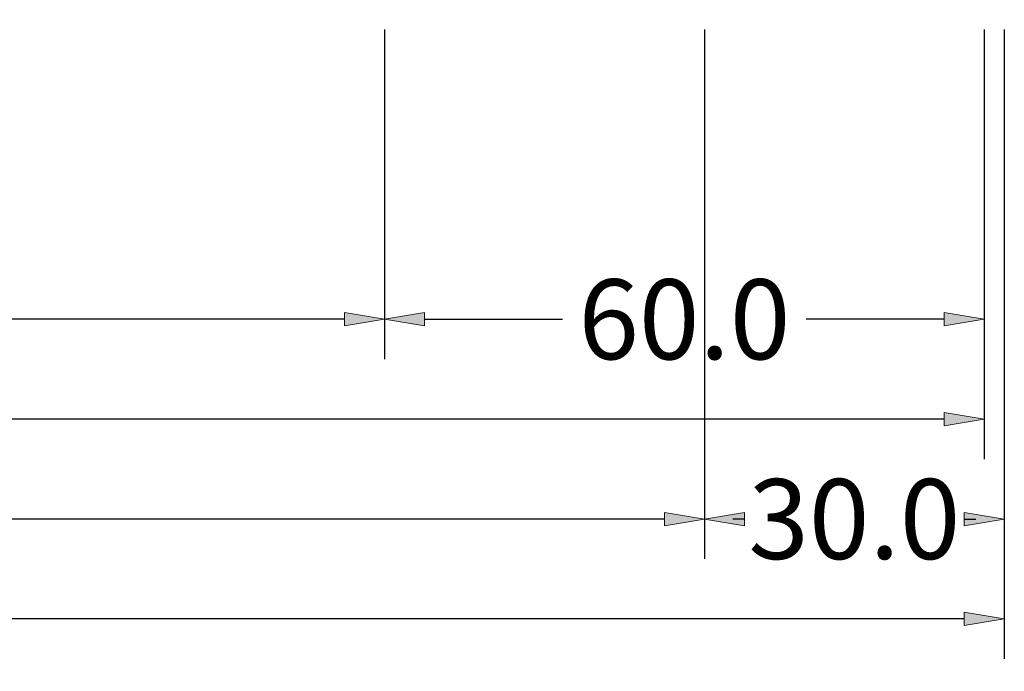
# Model space of a CAD drawing. Units: millimetres. Extents: x -250 to 2175, y -560 to 1265.
# Drawn here: x 1402 to 1500, y -534 to -469 of the extents above; entities that cross this region are included whole.
import ezdxf

# ---------------------------------------------------------------- set-up
doc = ezdxf.new("R2010")
doc.units = ezdxf.units.MM
doc.layers.get('0').update_dxf_attribs({"lineweight": 0})
doc.layers.add('M5_DIM', color=4, linetype='Continuous', lineweight=0)
doc.styles.get("Standard").update_dxf_attribs({"font": 'arial.ttf'})
doc.dimstyles.new('M5_SEC', dxfattribs={"dimscale": 20, "dimtxt": 0.4, "dimasz": 0.2, "dimexe": 0.2, "dimexo": 0.05, "dimgap": 0.09, "dimtad": 0, "dimdec": 1, "dimzin": 0, "dimdsep": 46, "dimtxsty": 'Standard', "dimblk": 'VDDIM_DEFAULT', "dimcen": 0.09, "dimclre": 256, "dimclrt": 256, "dimadec": 1, "dimazin": 0, "dimtfac": 1, "dimtdec": 4, "dimtix": 1, "dimtmove": 0, "dimatfit": 3, "dimfxl": 1, "dimtolj": 1, "dimtzin": 0, "dimarcsym": 0})

# ---------------------------------------------------------------- blocks, each defined once
blk = doc.blocks.new('VDDIM_DEFAULT')
at = {"linetype": 'Continuous'}
blk.add_hatch(color=0, dxfattribs=at).paths.add_polyline_path([(0, 0), (-1, -0.1665), (-1, 0.1665)], flags=0)
at = {"color": 0, "linetype": 'Continuous'}
blk.add_lwpolyline([(0, 0), (-1, -0.1665), (-1, 0.1665), (0, 0)], dxfattribs=at)
blk = doc.blocks.new('*D54')
at = {"layer": 'Defpoints', "color": 0, "transparency": 16777216}
for p in [(30, -469.196), (1470, -469.196), (30, -519.196)]:
    blk.add_point(p, dxfattribs=at)
at = {"layer": 'M5_DIM', "lineweight": -2, "transparency": 16777216}
for p, q in [((30, -470.196), (30, -523.196)), ((1470, -470.196), (1470, -523.196))]:
    blk.add_line(p, q, dxfattribs=at)
at = {"layer": 'M5_DIM', "color": 0, "lineweight": -2, "transparency": 16777216}
for p, q in [((34, -519.196), (732.004, -519.196)), ((1466, -519.196), (767.996, -519.196))]:
    blk.add_line(p, q, dxfattribs=at)
at = {"layer": 'M5_DIM', "color": 0, "lineweight": -2, "transparency": 16777216, "xscale": 4, "yscale": 4, "zscale": 4, "rotation": 180}
blk.add_blockref('VDDIM_DEFAULT', (30, -519.196), dxfattribs=at)
at = {"layer": 'M5_DIM', "color": 0, "lineweight": -2, "transparency": 16777216, "xscale": 4, "yscale": 4, "zscale": 4}
blk.add_blockref('VDDIM_DEFAULT', (1470, -519.196), dxfattribs=at)
at = {"layer": 'M5_DIM', "transparency": 16777216, "insert": (750, -519.196), "char_height": 8, "attachment_point": 5}
blk.add_mtext('\\A1;1440.0', dxfattribs=at)
blk = doc.blocks.new('*D56')
at = {"layer": 'Defpoints', "color": 0, "transparency": 16777216}
for p in [(1470, -469.196), (1500, -469.196), (1470, -519.196)]:
    blk.add_point(p, dxfattribs=at)
at = {"layer": 'M5_DIM', "lineweight": -2, "transparency": 16777216}
for p, q in [((1470, -470.196), (1470, -523.196)), ((1500, -470.196), (1500, -523.196))]:
    blk.add_line(p, q, dxfattribs=at)
at = {"layer": 'M5_DIM', "color": 0, "lineweight": -2, "transparency": 16777216}
for p, q in [((1474, -519.196), (1472.84, -519.196)), ((1496, -519.196), (1497.16, -519.196))]:
    blk.add_line(p, q, dxfattribs=at)
at = {"layer": 'M5_DIM', "color": 0, "lineweight": -2, "transparency": 16777216, "xscale": 4, "yscale": 4, "zscale": 4, "rotation": 180}
blk.add_blockref('VDDIM_DEFAULT', (1470, -519.196), dxfattribs=at)
at = {"layer": 'M5_DIM', "color": 0, "lineweight": -2, "transparency": 16777216, "xscale": 4, "yscale": 4, "zscale": 4}
blk.add_blockref('VDDIM_DEFAULT', (1500, -519.196), dxfattribs=at)
at = {"layer": 'M5_DIM', "transparency": 16777216, "insert": (1485, -519.196), "char_height": 8, "attachment_point": 5}
blk.add_mtext('\\A1;30.0', dxfattribs=at)
blk = doc.blocks.new('*D58')
at = {"layer": 'Defpoints', "color": 0, "transparency": 16777216}
for p in [(0, -469.196), (1500, -469.196), (0, -529.196)]:
    blk.add_point(p, dxfattribs=at)
at = {"layer": 'M5_DIM', "lineweight": -2, "transparency": 16777216}
for p, q in [((0, -470.196), (0, -533.196)), ((1500, -470.196), (1500, -533.196))]:
    blk.add_line(p, q, dxfattribs=at)
at = {"layer": 'M5_DIM', "color": 0, "lineweight": -2, "transparency": 16777216}
for p, q in [((4, -529.196), (732.004, -529.196)), ((1496, -529.196), (767.996, -529.196))]:
    blk.add_line(p, q, dxfattribs=at)
at = {"layer": 'M5_DIM', "color": 0, "lineweight": -2, "transparency": 16777216, "xscale": 4, "yscale": 4, "zscale": 4, "rotation": 180}
blk.add_blockref('VDDIM_DEFAULT', (0, -529.196), dxfattribs=at)
at = {"layer": 'M5_DIM', "color": 0, "lineweight": -2, "transparency": 16777216, "xscale": 4, "yscale": 4, "zscale": 4}
blk.add_blockref('VDDIM_DEFAULT', (1500, -529.196), dxfattribs=at)
at = {"layer": 'M5_DIM', "transparency": 16777216, "insert": (750, -529.196), "char_height": 8, "attachment_point": 5}
blk.add_mtext('\\A1;1500.0', dxfattribs=at)
blk = doc.blocks.new('*D68')
at = {"layer": 'Defpoints', "color": 0, "transparency": 16777216}
for p in [(796, -469.196), (1438, -469.196), (796, -499.196)]:
    blk.add_point(p, dxfattribs=at)
at = {"layer": 'M5_DIM', "lineweight": -2, "transparency": 16777216}
for p, q in [((796, -470.196), (796, -503.196)), ((1438, -470.196), (1438, -503.196))]:
    blk.add_line(p, q, dxfattribs=at)
at = {"layer": 'M5_DIM', "color": 0, "lineweight": -2, "transparency": 16777216}
for p, q in [((800, -499.196), (1101.708, -499.196)), ((1434, -499.196), (1132.292, -499.196))]:
    blk.add_line(p, q, dxfattribs=at)
at = {"layer": 'M5_DIM', "color": 0, "lineweight": -2, "transparency": 16777216, "xscale": 4, "yscale": 4, "zscale": 4, "rotation": 180}
blk.add_blockref('VDDIM_DEFAULT', (796, -499.196), dxfattribs=at)
at = {"layer": 'M5_DIM', "color": 0, "lineweight": -2, "transparency": 16777216, "xscale": 4, "yscale": 4, "zscale": 4}
blk.add_blockref('VDDIM_DEFAULT', (1438, -499.196), dxfattribs=at)
at = {"layer": 'M5_DIM', "transparency": 16777216, "insert": (1117, -499.196), "char_height": 8, "attachment_point": 5}
blk.add_mtext('\\A1;642.0', dxfattribs=at)
blk = doc.blocks.new('*D70')
at = {"layer": 'Defpoints', "color": 0, "transparency": 16777216}
for p in [(1438, -469.196), (1498, -469.196), (1438, -499.196)]:
    blk.add_point(p, dxfattribs=at)
at = {"layer": 'M5_DIM', "lineweight": -2, "transparency": 16777216}
for p, q in [((1438, -470.196), (1438, -503.196)), ((1498, -470.196), (1498, -503.196))]:
    blk.add_line(p, q, dxfattribs=at)
at = {"layer": 'M5_DIM', "color": 0, "lineweight": -2, "transparency": 16777216}
for p, q in [((1442, -499.196), (1455.812, -499.196)), ((1494, -499.196), (1480.188, -499.196))]:
    blk.add_line(p, q, dxfattribs=at)
at = {"layer": 'M5_DIM', "color": 0, "lineweight": -2, "transparency": 16777216, "xscale": 4, "yscale": 4, "zscale": 4, "rotation": 180}
blk.add_blockref('VDDIM_DEFAULT', (1438, -499.196), dxfattribs=at)
at = {"layer": 'M5_DIM', "color": 0, "lineweight": -2, "transparency": 16777216, "xscale": 4, "yscale": 4, "zscale": 4}
blk.add_blockref('VDDIM_DEFAULT', (1498, -499.196), dxfattribs=at)
at = {"layer": 'M5_DIM', "transparency": 16777216, "insert": (1468, -499.196), "char_height": 8, "attachment_point": 5}
blk.add_mtext('\\A1;60.0', dxfattribs=at)
blk = doc.blocks.new('*D74')
at = {"layer": 'Defpoints', "color": 0, "transparency": 16777216}
for p in [(736, -469.196), (1498, -469.196), (736, -509.196)]:
    blk.add_point(p, dxfattribs=at)
at = {"layer": 'M5_DIM', "lineweight": -2, "transparency": 16777216}
for p, q in [((736, -470.196), (736, -513.196)), ((1498, -470.196), (1498, -513.196))]:
    blk.add_line(p, q, dxfattribs=at)
at = {"layer": 'M5_DIM', "color": 0, "lineweight": -2, "transparency": 16777216}
for p, q in [((740, -509.196), (1101.764, -509.196)), ((1494, -509.196), (1132.236, -509.196))]:
    blk.add_line(p, q, dxfattribs=at)
at = {"layer": 'M5_DIM', "color": 0, "lineweight": -2, "transparency": 16777216, "xscale": 4, "yscale": 4, "zscale": 4, "rotation": 180}
blk.add_blockref('VDDIM_DEFAULT', (736, -509.196), dxfattribs=at)
at = {"layer": 'M5_DIM', "color": 0, "lineweight": -2, "transparency": 16777216, "xscale": 4, "yscale": 4, "zscale": 4}
blk.add_blockref('VDDIM_DEFAULT', (1498, -509.196), dxfattribs=at)
at = {"layer": 'M5_DIM', "transparency": 16777216, "insert": (1117, -509.196), "char_height": 8, "attachment_point": 5}
blk.add_mtext('\\A1;762.0', dxfattribs=at)

msp = doc.modelspace()

# ---------------------------------------------------------------- dimensions: what is measured, and where the dimension line sits
at = {"layer": 'M5_DIM', "linetype": 'Continuous'}
for p1, p2, distance, picture, middle in [((1500, -469.196), (0, -469.196), 60, '*D58', (750, -529.196)), ((1470, -469.196), (30, -469.196), 50, '*D54', (750, -519.196)), ((1498, -469.196), (736, -469.196), 40, '*D74', (1117, -509.196)), ((1438, -469.196), (796, -469.196), 30, '*D68', (1117, -499.196)), ((1498, -469.196), (1438, -469.196), 30, '*D70', (1468, -499.196)), ((1500, -469.196), (1470, -469.196), 50, '*D56', (1485, -519.196))]:
    dim = msp.add_aligned_dim(p1=p1, p2=p2, distance=distance, dimstyle='M5_SEC', dxfattribs=at)
    dim.commit()
    dim.dimension.update_dxf_attribs({"geometry": picture, "text_midpoint": middle})

doc.saveas('drawing.dxf')
